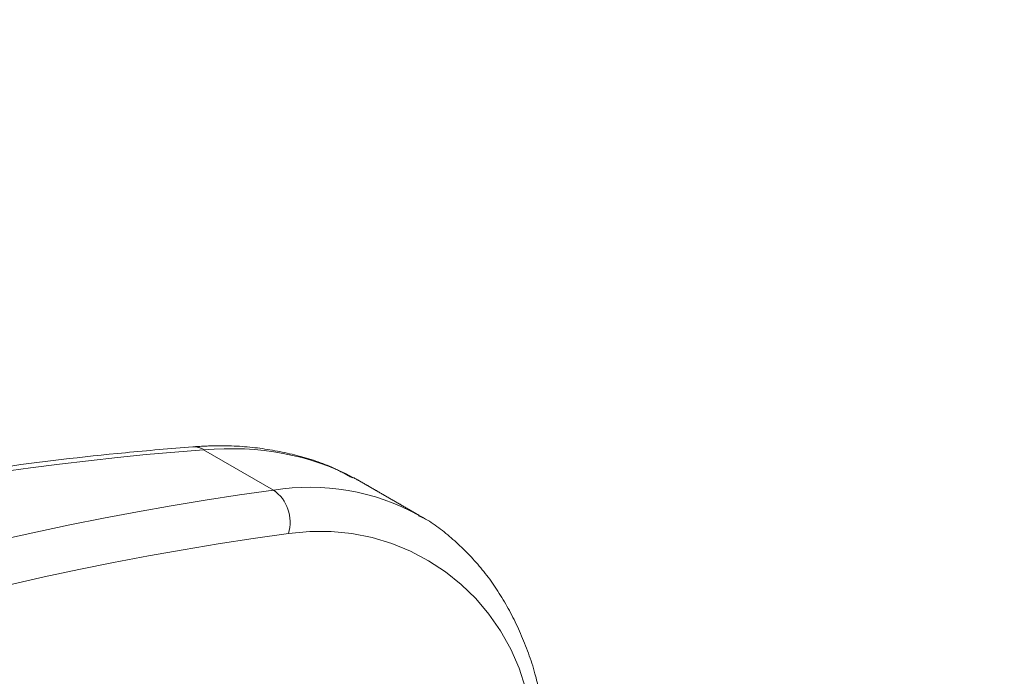
# Model space of a CAD drawing. Units: millimetres. Extents: x -55426 to -48001, y 1189 to 6439.
# Drawn here: x -53094 to -53076, y 2554 to 2566 of the extents above; entities that cross this region are included whole.
import ezdxf

# ---------------------------------------------------------------- set-up
doc = ezdxf.new("R2010")
doc.units = ezdxf.units.MM
doc.header["$LTSCALE"] = 3
doc.linetypes.add('LÍNEAS_OCULTAS2', pattern=[4.7625, 3.175, -1.5875])
doc.layers.get('0').update_dxf_attribs({"lineweight": 15})
doc.layers.add('Grosor 0', color=7, linetype='Continuous', lineweight=0)

msp = doc.modelspace()

# ---------------------------------------------------------------- linework, layer by layer
at = {"color": 7, "linetype": 'Continuous', "lineweight": 15}
for points in [[(-51805.317, 3460.256), (-53877.14, 2264.218)], [(-53860.829, 2235.963), (-51789.006, 3432.001)]]:
    msp.add_open_spline(points, degree=1, dxfattribs=at)
at = {"layer": 'Grosor 0', "linetype": 'LÍNEAS_OCULTAS2'}
msp.add_line((-53090.733, 2558.31), (-53089.409, 2557.546), dxfattribs=at)
for centre, radius, start, end in [((-53090.918, 2558.032), 0.334, 56.3612, 93.7285), ((-53081.181, 2497.878), 60.232, 97.85165, 107.79089), ((-53088.726, 2553.293), 4.307, 61.3192, 99.1181), ((-53089.838, 2556.939), 0.744, 343.1659, 54.7666), ((-53088.524, 2552.736), 4.032, 9.3374, 98.5847), ((-53081.048, 2497.91), 59.365, 97.821, 108.19463)]:
    msp.add_arc(centre, radius, start, end, dxfattribs=at)
for centre, major_axis, ratio, start_param, end_param in [((-53118.491, 2468.091), (57.15, 83.074), 0.623316, 0.466442, 0.586954), ((-53093.823, 2548.221), (6.346, 9.309), 0.621165, 0.069036, 0.463619), ((-53093.823, 2548.221), (6.346, 9.309), 0.621165, 0.046504, 0.069036)]:
    msp.add_ellipse(centre, major_axis=major_axis, ratio=ratio, start_param=start_param, end_param=end_param, dxfattribs=at)
for points, knots in [([(-53090.94, 2558.366), (-53091.365, 2558.33), (-53092.595, 2558.228), (-53094.652, 2557.982), (-53097.109, 2557.596), (-53098.76, 2557.272), (-53099.584, 2557.095)], [0, 0, 0, 0, 0.1020841, 0.2955387, 0.4890445, 0.6804817, 0.6804817, 0.6804817, 0.6804817]), ([(-53087.911, 2557.775), (-53088.027, 2557.839), (-53088.357, 2558.021), (-53088.961, 2558.215), (-53089.709, 2558.36), (-53090.376, 2558.398), (-53090.793, 2558.374), (-53090.94, 2558.366)], [0, 0, 0, 0, 0.132248, 0.375392, 0.619802, 0.866309, 1, 1, 1, 1]), ([(-53084.304, 2553.411), (-53084.35, 2553.633), (-53084.453, 2554.132), (-53084.714, 2554.835), (-53085.065, 2555.52), (-53085.495, 2556.12), (-53085.998, 2556.619), (-53086.392, 2556.933), (-53086.631, 2557.05), (-53086.664, 2557.066)], [0, 0, 0, 0, 0.135886, 0.307006, 0.476919, 0.64495, 0.810683, 0.974271, 1, 1, 1, 1])]:
    msp.add_open_spline(points, degree=3, knots=knots, dxfattribs=at)
msp.add_open_spline([(-53086.649, 2557.066), (-53087.753, 2557.704)], degree=1, dxfattribs=at)

doc.saveas('drawing.dxf')
